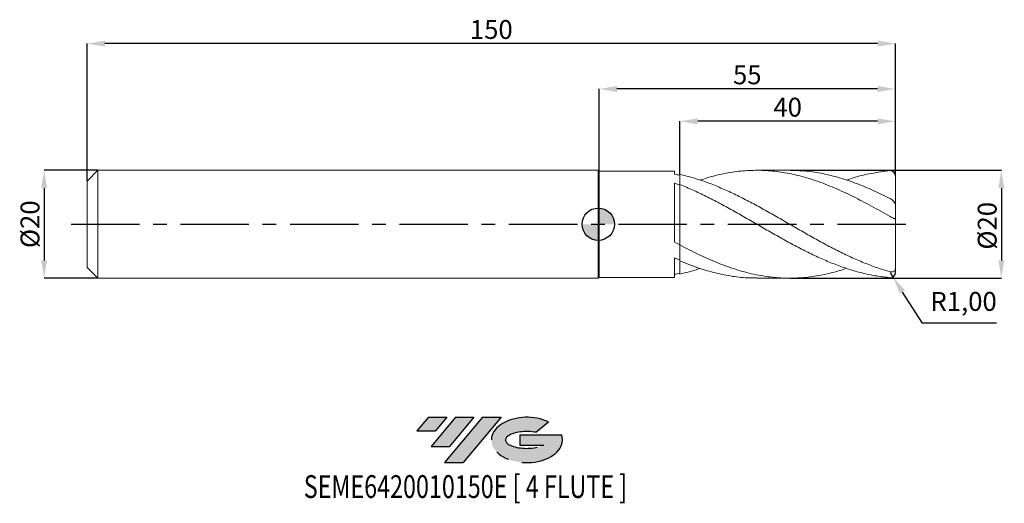
# Model space of a CAD drawing. Units: millimetres. Extents: x -107 to 75, y -52 to 38.
import ezdxf
from ezdxf.enums import TextEntityAlignment as Align

# ---------------------------------------------------------------- set-up
doc = ezdxf.new("R2010")
doc.units = ezdxf.units.MM
doc.header["$PDSIZE"] = -1
doc.linetypes.add('CENTERX2', pattern=[20.319999999999997, 12.7, -2.54, 2.54, -2.54])
for name, color, linetype in [('FORMAT', 2, 'Continuous'), ('중심선', 1, 'CENTERX2'), ('해칭선', 100, 'Continuous')]:
    doc.layers.add(name, color=color, linetype=linetype)
doc.layers.add('외형선', color=4, linetype='Continuous', lineweight=30)
doc.layers.add('치수문자_일반주서', color=7, linetype='Continuous', lineweight=15)
doc.styles.add('SLDTEXTSTYLE0', font='TXT', dxfattribs={"width": 0.75})
doc.dimstyles.new('ISO-25', dxfattribs={"dimtxt": 2.5, "dimasz": 2.5, "dimexe": 1.25, "dimexo": 0.625, "dimtad": 1, "dimtxsty": 'Standard', "dimcen": 2.5, "dimadec": 0, "dimazin": 0, "dimtfac": 1, "dimtmove": 0, "dimatfit": 3, "dimfxl": 1, "dimarcsym": 0})
doc.dimstyles.new('SLDDIMSTYLE0', dxfattribs={"dimtxt": 3.5, "dimasz": 3.302, "dimexe": 0, "dimexo": 0.0625, "dimgap": 0.875, "dimtad": 1, "dimrnd": 1e-09, "dimzin": 12, "dimdsep": 46, "dimtxsty": 'SLDTEXTSTYLE0', "dimsah": 1, "dimcen": 0.09, "dimadec": 0, "dimazin": 3, "dimtfac": 1, "dimtmove": 0, "dimatfit": 0, "dimfxl": 1, "dimfrac": 2, "dimtolj": 1, "dimtzin": 12, "dimarcsym": 0})

# ---------------------------------------------------------------- blocks, each defined once
blk = doc.blocks.new('블럭10')
at = {"layer": '중심선'}
for p, q in [((2.268634060543552, 16.24717430164393), (0.1404042013395286, 13.71084872107135)), ((2.268634060543552, 16.24717430164393), (5.714909304380834, 16.24717430164393)), ((7.28139805157953, 16.24717430164393), (2.750260043222114, 10.84717430164391)), ((5.714909304380834, 16.24717430164393), (3.58671253028996, 13.71088815037384)), ((12.29416204261559, 16.24717430164393), (5.245725140726316, 7.84717430164391)), ((10.72767329541681, 16.24717430164393), (6.196535287059397, 10.84717430164391)), ((7.28139805157953, 16.24717430164393), (10.72767329541681, 16.24717430164393)), ((15.74043728645272, 16.24717430164393), (8.692000384563599, 7.84717430164391)), ((12.29416204261559, 16.24717430164393), (15.74043728645272, 16.24717430164393)), ((22.22332737316547, 13.45928029700563), (24.52862924686651, 15.39360700705356)), ((0.1404042013395286, 13.71084872107135), (3.58671253028996, 13.71088815037384)), ((19.22039502424796, 13.00717430171391), (19.22036997980202, 11.08717430171403)), ((19.22039502424796, 13.00717430171391), (26.96566020931264, 13.00717430171391)), ((19.22036997980202, 11.08717430171403), (23.66174974927406, 11.08717430171406)), ((2.750260043222114, 10.84717430164391), (6.196535287059397, 10.84717430164391)), ((5.245725140726316, 7.84717430164391), (8.692000384563599, 7.84717430164391))]:
    blk.add_line(p, q, dxfattribs=at)
for centre, major_axis, ratio, start_param, end_param in [((20.54032771741204, 12.0471743016438), (6.600054785286829, -1.261213355974178e-13), 0.636358354079598, 0.9219305317359503, 6.513795318482858), ((20.54032771746488, 12.04717430159265), (3.960054785062283, 1.540847449632565e-10), 0.3939339440162632, 1.131841032648279, 5.62031148352944)]:
    blk.add_ellipse(centre, major_axis=major_axis, ratio=ratio, start_param=start_param, end_param=end_param, dxfattribs=at)
at = {"layer": 'FORMAT', "color": 2, "style": 'SLDTEXTSTYLE0', "width": 0.75}
blk.add_attdef('AUTOATTR0', text='', height=4.233333333333333, dxfattribs=at).set_placement((-7.268459303319146, -0.0412997538344756), align=Align.BOTTOM_LEFT)
blk = doc.blocks.new('_D')
at = {"layer": 'Defpoints', "color": 0}
for p in [(35.52690556567597, 9.999999999999995), (35.52690556567597, -9.999999999999988), (74.80500990566595, -9.99999999999984)]:
    blk.add_point(p, dxfattribs=at)
at = {"layer": '치수문자_일반주서', "color": 0, "lineweight": -2}
for p, q in [((35.58940556567597, 9.999999999999995), (74.80500990566588, 10.00000000000014)), ((74.8050099056659, 6.698000000000143), (74.80500990566594, -6.697999999999841)), ((35.58940556567597, -9.999999999999988), (74.80500990566595, -9.99999999999984))]:
    blk.add_line(p, q, dxfattribs=at)
at = {"layer": '치수문자_일반주서', "color": 0}
for points in [[(75.35534323899923, 6.698000000000144), (74.25467657233257, 6.698000000000141), (74.80500990566588, 10.00000000000014)], [(74.25467657233261, -6.697999999999842), (75.35534323899927, -6.697999999999839), (74.80500990566595, -9.99999999999984)]]:
    blk.add_solid(points, dxfattribs=at)
at = {"layer": '치수문자_일반주서', "color": 0, "insert": (70.43000990566593, -0.2848011986085103), "char_height": 3.5, "attachment_point": 2, "rotation": 90.0000000000002, "style": 'SLDTEXTSTYLE0'}
blk.add_mtext('\\A1;%%c20', dxfattribs=at)
blk = doc.blocks.new('_D_1')
at = {"layer": 'Defpoints', "color": 0}
for p in [(-92.85, 10.00000000000001), (-102.8384684361648, -10.00000000000005), (-92.85, -10.00000000000001)]:
    blk.add_point(p, dxfattribs=at)
at = {"layer": '치수문자_일반주서', "color": 0, "lineweight": -2}
for p, q in [((-92.9125, 10.00000000000001), (-102.8384684361648, 9.999999999999972)), ((-102.8384684361648, 6.697999999999972), (-102.8384684361648, -6.698000000000047)), ((-92.9125, -10.00000000000001), (-102.8384684361648, -10.00000000000005))]:
    blk.add_line(p, q, dxfattribs=at)
at = {"layer": '치수문자_일반주서', "color": 0}
for points in [[(-102.2881351028315, 6.697999999999974), (-103.3888017694981, 6.69799999999997), (-102.8384684361648, 9.999999999999972)], [(-103.3888017694981, -6.698000000000048), (-102.2881351028314, -6.698000000000045), (-102.8384684361648, -10.00000000000005)]]:
    blk.add_solid(points, dxfattribs=at)
at = {"layer": '치수문자_일반주서', "color": 0, "insert": (-107.2134684361648, -5.6e-15), "char_height": 3.5, "attachment_point": 2, "rotation": 90.0000000000002, "style": 'SLDTEXTSTYLE0'}
blk.add_mtext('\\A1;%%c20', dxfattribs=at)
blk = doc.blocks.new('_D_2')
at = {"layer": 'Defpoints', "color": 0}
for p in [(15.15, 19.08106406744294), (15.15, 9.232355484093745), (55.15000000000001, 8.945025303399936)]:
    blk.add_point(p, dxfattribs=at)
at = {"layer": '치수문자_일반주서', "color": 0, "lineweight": -2}
for p, q in [((15.15, 9.294855484093745), (15.15, 19.08106406744294)), ((51.84800000000001, 19.08106406744294), (18.452, 19.08106406744294)), ((55.15000000000001, 9.007525303399936), (55.15000000000001, 19.08106406744294))]:
    blk.add_line(p, q, dxfattribs=at)
at = {"layer": '치수문자_일반주서', "color": 0}
for points in [[(18.452, 19.63139740077628), (18.452, 18.53073073410961), (15.15, 19.08106406744294)], [(51.84800000000001, 18.53073073410961), (51.84800000000001, 19.63139740077628), (55.15000000000001, 19.08106406744294)]]:
    blk.add_solid(points, dxfattribs=at)
at = {"layer": '치수문자_일반주서', "color": 0, "insert": (35.15000000000001, 23.45606406744294), "char_height": 3.5, "attachment_point": 2, "style": 'SLDTEXTSTYLE0'}
blk.add_mtext('\\A1;40', dxfattribs=at)
blk = doc.blocks.new('_D_3')
at = {"layer": 'Defpoints', "color": 0}
for p in [(0.150000000000011, 25.08106406744291), (0.150000000000011, 9.849999999999998), (55.15000000000001, 8.945025303399936)]:
    blk.add_point(p, dxfattribs=at)
at = {"layer": '치수문자_일반주서', "color": 0, "lineweight": -2}
for p, q in [((0.150000000000011, 9.912499999999998), (0.1500000000000128, 25.08106406744291)), ((51.84800000000001, 25.08106406744291), (3.452000000000012, 25.08106406744291)), ((55.15000000000001, 9.007525303399936), (55.15000000000001, 25.08106406744291))]:
    blk.add_line(p, q, dxfattribs=at)
at = {"layer": '치수문자_일반주서', "color": 0}
for points in [[(3.452000000000012, 25.63139740077625), (3.452000000000012, 24.53073073410958), (0.1500000000000128, 25.08106406744291)], [(51.84800000000001, 24.53073073410958), (51.84800000000001, 25.63139740077625), (55.15000000000001, 25.08106406744291)]]:
    blk.add_solid(points, dxfattribs=at)
at = {"layer": '치수문자_일반주서', "color": 0, "insert": (27.65000000000002, 29.45606406744291), "char_height": 3.5, "attachment_point": 2, "style": 'SLDTEXTSTYLE0'}
blk.add_mtext('\\A1;55', dxfattribs=at)
blk = doc.blocks.new('_D_4')
at = {"layer": 'Defpoints', "color": 0}
for p in [(-94.85, 33.48856136860483), (-94.85, 8.000000000000021), (55.15000000000001, 8.945025303399936)]:
    blk.add_point(p, dxfattribs=at)
at = {"layer": '치수문자_일반주서', "color": 0, "lineweight": -2}
for p, q in [((-94.85, 8.062500000000021), (-94.85, 33.48856136860483)), ((51.84800000000001, 33.48856136860483), (-91.548, 33.48856136860483)), ((55.15000000000001, 9.007525303399936), (55.15000000000001, 33.48856136860483))]:
    blk.add_line(p, q, dxfattribs=at)
at = {"layer": '치수문자_일반주서', "color": 0}
for points in [[(-91.548, 34.03889470193816), (-91.548, 32.93822803527149), (-94.85, 33.48856136860483)], [(51.84800000000001, 32.93822803527149), (51.84800000000001, 34.03889470193816), (55.15000000000001, 33.48856136860483)]]:
    blk.add_solid(points, dxfattribs=at)
at = {"layer": '치수문자_일반주서', "color": 0, "insert": (-19.84999999999999, 37.86356136860483), "char_height": 3.5, "attachment_point": 2, "style": 'SLDTEXTSTYLE0'}
blk.add_mtext('\\A1;150', dxfattribs=at)
blk = doc.blocks.new('SW_DOWELSYMBOL_0')
at = {"linetype": 'Continuous', "lineweight": 0}
h = blk.add_hatch(color=0, dxfattribs=at)
edge = h.paths.add_edge_path(flags=0)
edge.add_arc((0, 0), 3.000000000000008, 0, 90)
edge.add_line((0, 3.000000000000008), (0, 0))
edge.add_line((0, 0), (3.000000000000008, 0))
h = blk.add_hatch(color=0, dxfattribs=at)
edge = h.paths.add_edge_path(flags=0)
edge.add_arc((0, 0), 3.000000000000008, 180, 270.0000000000008)
edge.add_line((0, -3.000000000000008), (0, 0))
edge.add_line((0, 0), (-3.000000000000008, 0))
at = {"layer": '해칭선', "color": 0}
blk.add_circle((0, 0), 3.000000000000008, dxfattribs=at)
blk = doc.blocks.new('*D8')
at = {"color": 0, "lineweight": -2}
for p, q in [((54.14999999999995, -8.945025303399907), (54.68859120183323, -9.787592521672597)), ((60.15210025781648, -18.33465681020581), (56.46701935028674, -12.56974947640902)), ((73.92610025781647, -18.33465681020581), (60.15210025781648, -18.33465681020581))]:
    blk.add_line(p, q, dxfattribs=at)
at = {"color": 0}
blk.add_solid([(56.93071217607614, -12.2733447850001), (56.00332652449734, -12.86615416781794), (54.68859120183323, -9.787592521672597)], dxfattribs=at)
at = {"layer": 'Defpoints', "color": 0}
for p in [(54.14999999999995, -8.945025303399907), (54.68859120183323, -9.787592521672597)]:
    blk.add_point(p, dxfattribs=at)
at = {"color": 0, "insert": (67.80110025781647, -14.76899014353915), "char_height": 3.5, "attachment_point": 5}
blk.add_mtext('R1,00', dxfattribs=at)

msp = doc.modelspace()

# ---------------------------------------------------------------- hatches: boundary and pattern name
at = {"layer": '중심선'}
for points in [[(-28.07536362774434, -35.8), (-31.52163887158163, -35.8), (-33.64986873078565, -38.3363255805726), (-30.20356040183522, -38.33628615127011)], [(-23.0625996367084, -35.8), (-26.50887488054563, -35.79999999999998), (-31.04001288890306, -41.20000000000002), (-27.59373764506579, -41.20000000000002)], [(-18.04983564567245, -35.79999999999998), (-21.49611088950962, -35.79999999999998), (-28.54454779139886, -44.20000000000002), (-25.09827254756159, -44.20000000000002)]]:
    msp.add_hatch(color=256, dxfattribs=at).paths.add_polyline_path(points, flags=0)
h = msp.add_hatch(color=256, dxfattribs=at)
edge = h.paths.add_edge_path(flags=0)
edge.add_ellipse((-13.2499452146603, -40.00000000005127), major_axis=(3.960054785062283, 1.540882976769353e-10), ratio=0.3939339440162628, start_angle=39.99803423149251, end_angle=342.90460819391546, ccw=False)
edge.add_line((-11.56694555895974, -38.5878940046383), (-9.261643685258697, -36.65356729459038))
edge.add_ellipse((-13.24994521471315, -40.00000000000015), major_axis=(6.600054785286829, -1.27897692436818e-13), ratio=0.636358354079598, start_angle=39.99873849337429, end_angle=368.4976242363725)
edge.add_line((-6.824612722812567, -39.03999999993002), (-14.56987790787725, -39.03999999993002))
edge.add_line((-14.56987790787725, -39.03999999993002), (-14.56990295232316, -40.95999999992991))
edge.add_line((-14.56990295232316, -40.95999999992991), (-10.12852318285115, -40.95999999992988))

# ---------------------------------------------------------------- linework, layer by layer
at = {"color": 1}
for centre, start, end in [((54.14999999999995, 8.94502530339994), 0, 90), ((54.14999999999995, -8.945025303399907), 270, 0)]:
    msp.add_arc(centre, 1, start, end, dxfattribs=at)
at = {"layer": '외형선', "linetype": 'Continuous', "lineweight": 15}
for p, q in [((-92.85000000000001, 9.999999999999998), (-94.85, 8.000000000000021)), ((0, 9.999999999999998), (-92.85000000000001, 9.999999999999998)), ((-92.85000000000001, 0), (-92.85000000000001, 9.999999999999998)), ((0.150000000000011, 9.849999999999998), (0, 10)), ((0, 0), (0, 9.999999999999998)), ((14.14961311032922, 9.849999999999998), (0.150000000000011, 9.849999999999998)), ((0.150000000000011, 0), (0.150000000000011, 9.849999999999998)), ((14.14961311032922, 9.282016928768465), (14.14961311032922, 9.849999999999998)), ((15.15, 9.232355484093745), (15.15, 7.341351697997728)), ((-94.85, 0), (-94.85, 8.000000000000021)), ((14.14961311032922, -3.296462002519706), (14.14961311032922, 7.633495415593459)), ((15.15000000000003, 7.26175139659663), (15.15, 7.341351697997728)), ((-94.85, -8.000000000000021), (-94.85, 0)), ((-92.85000000000001, -9.999999999999998), (-92.85000000000001, 0)), ((0, -9.999999999999998), (0, 0)), ((0.150000000000011, -9.849999999999998), (0.150000000000011, 0)), ((15.15, -3.842344624747341), (15.15, -6.790033523209263)), ((14.14961311032922, -9.849999999999998), (14.14961311032922, -6.225130339206824)), ((-94.85, -8.000000000000021), (-92.85000000000001, -9.999999999999998)), ((-92.85000000000001, -9.999999999999998), (0, -9.999999999999998)), ((0, -10), (0.150000000000011, -9.849999999999998)), ((0.150000000000011, -9.849999999999998), (14.14961311032922, -9.849999999999998))]:
    msp.add_line(p, q, dxfattribs=at)
at = {"layer": '외형선', "color": 1, "linetype": 'Continuous', "lineweight": 15}
for p, q in [((35.52673896947081, 9.999999999999995), (29.42870611464959, 9.999999999999993)), ((55.15000000000001, 3.612343051474459), (55.15000000000001, 8.945025303399936)), ((55.15000000000001, 3.612343051474459), (55.15000000000001, 0.9932383004778679)), ((55.15000000000001, -8.243238300477753), (55.15000000000001, 0.9824070193384425)), ((55.15000000000001, -8.243238300477753), (55.15000000000001, -8.945025303399936)), ((29.42870611464949, -9.99999999999999), (35.52673896947087, -9.999999999999988))]:
    msp.add_line(p, q, dxfattribs=at)
at = {"layer": '외형선', "linetype": 'Continuous', "lineweight": 15}
for points in [[(15.15000000000003, 9.076461537037899), (14.81626850385001, 9.150081256376117), (14.48252889535934, 9.218657151314826), (14.14961311032922, 9.282030596648307)], [(15.15, 7.261751396596623), (14.81626850385001, 7.389798191664556), (14.48252889535934, 7.513810100763845), (14.14961311032925, 7.633487849448922)], [(15.15000000000003, -3.82627050359385), (14.81626850385001, -3.651633987353492), (14.48252889535934, -3.47486971947032), (14.14961311032922, -3.296423516917286)], [(15.15, -6.655033182038011), (14.81626850385001, -6.51531276780718), (14.48252889535934, -6.37189273375174), (14.14961311032925, -6.225139617094197)], [(15.15000000000003, -9.076461537037876), (14.81626850385001, -9.150081256376096), (14.48252889535934, -9.218657151314803), (14.14961311032922, -9.282030596648285)]]:
    msp.add_open_spline(points, degree=3, dxfattribs=at)
at = {"layer": '외형선', "color": 1, "linetype": 'Continuous', "lineweight": 15}
for points, knots in [([(54.14999999999998, -8.796884502973716), (53.74325880961977, -8.685301944187309), (53.33577365041617, -8.566377750036583), (52.52234114197574, -8.31473002515773), (52.11748548996017, -8.182133736444671), (50.90182752174871, -7.764360421505474), (50.08463724878035, -7.45844301533459), (48.86684207675737, -6.965181296310404), (48.4629016028057, -6.795160720949657), (47.65036381587434, -6.44354477906522), (47.242969342261, -6.262105612667353), (46.02194444551508, -5.702886407120949), (45.21385547082116, -5.310930870473143), (43.99315886624333, -4.697305149877176), (43.58569890330241, -4.488615345998381), (42.77268191368813, -4.064496727229336), (42.3684388598031, -3.849306760314287), (41.15162537802176, -3.194040773805779), (40.33439234841504, -2.744092589260442), (39.11762754473214, -2.05949146980391), (38.71336364626196, -1.829656131969081), (37.9003262779882, -1.366494178932258), (37.49286424954276, -1.133413414627905), (36.27218589639014, -0.4322648521042743), (35.46409113993212, 0.0370462632932255), (34.24305389082832, 0.7402175939891437), (33.83566345670205, 0.9742618084765229), (33.023149962953, 1.439922930954359), (32.6192168512783, 1.671315557138382), (31.40137884302144, 2.361938088830927), (30.58419255587552, 2.817040611632274), (29.36858909008877, 3.48165842625738), (28.96369911868707, 3.700458034626226), (28.15025015347256, 4.132244008743903), (27.74276490349714, 4.345033195878131), (26.5225654762474, 4.971719059999748), (25.71420531101585, 5.373613132425545), (24.49295992953105, 5.949317930262779), (24.08568333152639, 6.13648661526722), (23.27376112884669, 6.499996515170444), (22.86983519182603, 6.67624718015121), (21.65110401351414, 7.189057603486662), (20.83405395078653, 7.508852244319728), (19.21497184878787, 8.095005958439673), (18.39921677896422, 8.363035088265912), (17.17962848674137, 8.72190614283472), (16.77534174835444, 8.834218925185652), (15.96419993489798, 9.04435174651044), (15.55710697546814, 9.14217217836659), (15.15000000000003, 9.232355484093747)], [0, 0, 0, 0, 0.0312499999999987, 0.0312499999999987, 0.0624999999999974, 0.0624999999999974, 0.1249999999999949, 0.1249999999999949, 0.1562499999999944, 0.1562499999999944, 0.1874999999999939, 0.1874999999999939, 0.2499999999999913, 0.2499999999999913, 0.2812499999999909, 0.2812499999999909, 0.3124999999999905, 0.3124999999999905, 0.3749999999999911, 0.3749999999999911, 0.4062499999999915, 0.4062499999999915, 0.4374999999999918, 0.4374999999999918, 0.4999999999999925, 0.4999999999999925, 0.5312499999999936, 0.5312499999999936, 0.5624999999999948, 0.5624999999999948, 0.6249999999999954, 0.6249999999999954, 0.6562499999999957, 0.6562499999999957, 0.6874999999999961, 0.6874999999999961, 0.7499999999999968, 0.7499999999999968, 0.7812499999999974, 0.7812499999999974, 0.8124999999999982, 0.8124999999999982, 0.8749999999999988, 0.8749999999999988, 0.9374999999999993, 0.9374999999999993, 0.9687499999999996, 0.9687499999999996, 1, 1, 1, 1]), ([(18.88794755921169, 8.182990593530507), (19.72179315138864, 8.45042453166006), (21.59555455966655, 9.05138398654268), (24.50923420100231, 9.646399610794028), (27.62899277641944, 10.00135671785835), (30.74875237086533, 10.02466134458485), (33.86855955972776, 9.725733390150133), (37.09229822123999, 9.091085620198841), (40.42065968176536, 8.105709796146268), (43.85298339209717, 6.772534355924195), (47.28537215741854, 5.173253759642169), (50.71771533150421, 3.375543657756828), (53.00591424272206, 2.078984706668876), (54.15000000000003, 1.430712992991037)], [0, 0, 0, 0, 0.0709448501129886, 0.1594224680263931, 0.2479002663774141, 0.3363783079373701, 0.4248566554521383, 0.5133353716355871, 0.610667107990781, 0.7080009017537494, 0.8053352903056513, 0.9026688105155087, 1, 1, 1, 1]), ([(54.14999999999998, 4.755504499139908), (53.11005896301807, 5.268823681902522), (51.03017069027419, 6.295465107171141), (47.91032364299805, 7.590037010467615), (44.79045190335401, 8.651849866534885), (41.67055237479578, 9.424035234445718), (38.58264629537153, 9.912056791664432), (36.53470335890577, 9.96775600376611), (35.52673896947081, 9.995170255070873)], [0, 0, 0, 0, 0.1675235380900023, 0.3350480747381255, 0.5025737283710036, 0.6701006172985807, 0.8376288597017915, 1, 1, 1, 1]), ([(46.08749905923332, 8.166082400426866), (46.48679269555825, 8.307359214960577), (48.03020826041038, 8.853445640256401), (50.71771574992817, 9.489128822842211), (53.00591438219563, 9.761126587415227), (54.14999999999995, 9.94502530339994)], [0, 0, 0, 0, 0.1485738181389037, 0.5742920061427746, 1, 1, 1, 1]), ([(54.14999999999995, -9.945025303399907), (53.74325880961983, -9.86355377186207), (53.33577365041623, -9.821779803844805), (52.52234114197579, -9.722135255116207), (52.11748548996026, -9.66432591287648), (50.90182752174877, -9.467137331299478), (50.08463724878032, -9.303530609235619), (48.8668420767574, -9.013445556269424), (48.46290160280576, -8.909409684113577), (47.6503638158744, -8.686420397273157), (47.24296934226111, -8.567553933021276), (46.02194444551516, -8.19012394346483), (45.2138554708211, -7.911259643309839), (43.99315886624333, -7.454252052457289), (43.58569890330247, -7.295555218123877), (42.77268191368808, -6.966629597792168), (42.36843885980307, -6.796594902475239), (41.15162537802176, -6.269555523592546), (40.3343923484151, -5.895394326868654), (39.11762754473217, -5.308247722871716), (38.71336364626199, -5.108214972803727), (37.9003262779882, -4.699309122702153), (37.49286424954279, -4.490645043237534), (36.27218589639014, -3.854332884727998), (35.46409113993221, -3.416998134378468), (34.24305389082829, -2.744668285332638), (33.83566345670216, -2.518033470121867), (33.02314996295306, -2.061404639478956), (32.61921685127825, -1.83163972524949), (31.40137884302138, -1.137246966449516), (30.58419255587552, -0.668016241640769), (29.36858909008869, 0.034871191023067), (28.96369911868702, 0.2692717166692377), (28.15025015347253, 0.7379473077109318), (27.74276490349717, 0.9720145419001487), (26.52256547624734, 1.670797443431604), (25.71420531101582, 2.131703619229752), (24.49295992953108, 2.811881419043161), (24.08568333152644, 3.036504382186767), (23.27376112884666, 3.479890584378548), (22.86983519182598, 3.698531604565993), (21.65110401351416, 4.346014991123535), (20.83405395078661, 4.765485754524429), (19.21497184878784, 5.56776731865102), (18.39921677896422, 5.952848259911261), (17.17962848674131, 6.498462005638598), (16.77534174835438, 6.674791887049526), (15.96419993489795, 7.016543557934637), (15.55710697546808, 7.181983466117313), (15.14999999999997, 7.341351697997734)], [0, 0, 0, 0, 0.0312500000000006, 0.0312500000000006, 0.0625000000000012, 0.0625000000000012, 0.1250000000000025, 0.1250000000000025, 0.1562500000000023, 0.1562500000000023, 0.1875000000000021, 0.1875000000000021, 0.2500000000000017, 0.2500000000000017, 0.2812500000000014, 0.2812500000000014, 0.3125000000000012, 0.3125000000000012, 0.3750000000000008, 0.3750000000000008, 0.4062500000000014, 0.4062500000000014, 0.4375000000000019, 0.4375000000000019, 0.5000000000000016, 0.5000000000000016, 0.5312500000000013, 0.5312500000000013, 0.562500000000001, 0.562500000000001, 0.6250000000000006, 0.6250000000000006, 0.6562500000000008, 0.6562500000000008, 0.687500000000001, 0.687500000000001, 0.7500000000000013, 0.7500000000000013, 0.7812500000000016, 0.7812500000000016, 0.8125000000000017, 0.8125000000000017, 0.8750000000000011, 0.8750000000000011, 0.9375000000000007, 0.9375000000000007, 0.9687500000000003, 0.9687500000000003, 1, 1, 1, 1]), ([(55.15000000000001, 3.612343051474458), (55.15000000000001, 3.69320179018288), (55.11715021564459, 3.791237573373766), (55.00531491838817, 3.999317686611842), (54.92636225625846, 4.109392089015451), (54.74092677042727, 4.321276795319188), (54.6343320103953, 4.423483805693739), (54.40287703393748, 4.60821392210442), (54.27914689921598, 4.689966309986108), (54.15000000000001, 4.755504499139887)], [0, 0, 0, 0, 0.2499999999999997, 0.2499999999999997, 0.4999999999999998, 0.4999999999999998, 0.7499999999999999, 0.7499999999999999, 1, 1, 1, 1]), ([(54.14999999999998, 1.430712992991061), (54.26936431916768, 1.362563113228242), (54.3895981535362, 1.297444414177608), (54.62544316958817, 1.179207469747175), (54.73735042451572, 1.128104438679292), (54.93208580806658, 1.048266465932739), (55.01276499589311, 1.020429947359252), (55.12145698441775, 0.9898419158058233), (55.14999999999992, 0.9866780437009239), (55.14999999999995, 0.9932383004778672)], [0, 0, 0, 0, 0.25, 0.25, 0.5, 0.5, 0.75, 0.75, 1, 1, 1, 1]), ([(46.08749905923332, -8.166082400426864), (45.65515239637539, -8.31674638367251), (44.18284125134872, -8.82981675229836), (41.67055135853376, -9.418386759306696), (38.55062622357253, -9.904093263318373), (35.4306476114993, -10.05333765563093), (32.20686944756546, -9.875913295109187), (28.87883792499507, -9.33304154179491), (25.44686234710197, -8.409127016118395), (22.01467719652228, -7.153136986484478), (18.58237130923832, -5.628019568805274), (16.29412975640529, -4.437572720631122), (15.15, -3.842344624747345)], [0, 0, 0, 0, 0.0419265633728103, 0.1427765074406011, 0.2436272662906805, 0.3444789109820433, 0.4453315124812596, 0.5562550731211735, 0.6671853628946918, 0.7781207231370432, 0.8890594908241658, 1, 1, 1, 1]), ([(15.14999999999997, -6.790033523209272), (16.18991365605343, -7.209356467505727), (18.26974161277617, -8.048002616026173), (21.3894856023707, -8.990366549182799), (24.50923466323449, -9.642889975424543), (27.18897504742237, -9.979121129124586), (28.82880024109205, -9.965437029755218), (29.42870611464949, -9.960430903725614)], [0, 0, 0, 0, 0.2184891561909353, 0.4369784478176938, 0.6554680299668981, 0.8739580576947735, 1, 1, 1, 1]), ([(18.88794755921153, -8.182990593530503), (18.78609412442539, -8.220824307986156), (17.5401153550859, -8.68364625479601), (16.29413072041708, -8.969692393594757), (15.15, -9.232355484093723)], [0, 0, 0, 0, 0.0817457225536341, 1, 1, 1, 1]), ([(55.15000000000001, -8.243238300477753), (55.15000000000003, -8.369090204548487), (55.1171502156447, -8.479402721985045), (55.0053149183882, -8.656586018320917), (54.92636225625841, -8.723839678617486), (54.74092677042727, -8.814718841767174), (54.63433201039536, -8.838931518671318), (54.40287703393754, -8.847650209873906), (54.27914689921601, -8.832313768105136), (54.15000000000001, -8.796884502973723)], [0, 0, 0, 0, 0.25, 0.25, 0.5, 0.5, 0.75, 0.75, 1, 1, 1, 1])]:
    msp.add_open_spline(points, degree=3, knots=knots, dxfattribs=at)
at = {"layer": '외형선', "linetype": 'Continuous', "lineweight": 15}
for points, knots in [([(15.14999999999997, -3.842344624747358), (15.15, -3.77965564908251), (15.15, -3.600150323755158), (15.15, -3.129414800207623), (15.15000000000003, -2.839189791959063), (15.15, -2.385853669164186), (15.15, -2.23136520173112), (15.15000000000003, -1.999490052048351), (15.15, -1.923467538249442), (15.15, -1.764993050328018), (15.14999999999997, -1.681830600454279), (15.14999999999997, -1.244982175269158), (15.14999999999997, -0.8273313681647143), (15.15000000000003, 0.1708597039193147), (15.15, 0.7530937136859303), (15.15, 2.061994430104732), (15.14999999999997, 2.789836234722848), (15.14999999999997, 3.902727980837238), (15.14999999999997, 4.276277894266462), (15.14999999999997, 5.00492451628156), (15.14999999999997, 5.359860105910274), (15.14999999999997, 6.0256950666736), (15.15000000000003, 6.336411401214275), (15.15, 6.89185057301941), (15.14999999999991, 7.136447487066585), (15.14999999999997, 7.341351697997722)], [0, 0, 0, 0, 0.1249999999999992, 0.1249999999999992, 0.2499999999999985, 0.2499999999999985, 0.3124999999999982, 0.3124999999999982, 0.3437499999999982, 0.3437499999999982, 0.3749999999999982, 0.3749999999999982, 0.4999999999999984, 0.4999999999999984, 0.6249999999999987, 0.6249999999999987, 0.749999999999999, 0.749999999999999, 0.8124999999999992, 0.8124999999999992, 0.8749999999999994, 0.8749999999999994, 0.9374999999999998, 0.9374999999999998, 1, 1, 1, 1]), ([(15.15, -3.82627050359388), (15.15000000000003, -3.747717373526813), (15.15, -3.560991005003897), (15.15, -3.085849398566864), (15.15000000000003, -2.7982364823735), (15.15000000000003, -2.351149451181434), (15.15000000000003, -2.199157638066624), (15.15, -1.971269997538897), (15.15000000000003, -1.896625548158082), (15.15, -1.739184695074536), (15.15000000000005, -1.65664313499364), (15.15, -1.22349660462987), (15.14999999999997, -0.8107559949496417), (15.15, 0.1720493293445676), (15.15, 0.7436714076762113), (15.15, 2.026862086394456), (15.14999999999997, 2.739535937916201), (15.15, 3.832273258796915), (15.15, 4.199604497042382), (15.15, 4.918265565575727), (15.15, 5.269451611867774), (15.15, 5.931503542194065), (15.15, 6.24220042474272), (15.14999999999997, 6.801859711132931), (15.15, 7.050697696648558), (15.14999999999997, 7.261751396596607)], [0, 0, 0, 0, 0.1250000000000002, 0.1250000000000002, 0.2500000000000003, 0.2500000000000003, 0.3125000000000004, 0.3125000000000004, 0.3437500000000003, 0.3437500000000003, 0.3750000000000003, 0.3750000000000003, 0.5000000000000002, 0.5000000000000002, 0.6250000000000002, 0.6250000000000002, 0.7500000000000002, 0.7500000000000002, 0.8125000000000002, 0.8125000000000002, 0.8750000000000001, 0.8750000000000001, 0.9375000000000001, 0.9375000000000001, 1, 1, 1, 1]), ([(15.15, -9.076461537037884), (15.14999999999997, -8.861424644866503), (15.14999999999994, -8.428757906907517), (15.14999999999994, -7.687482015513422), (15.14999999999997, -7.191757596577522), (15.15000000000003, -6.894219603157987)], [0, 0, 0, 0, 0.2831686187380804, 0.5697517357352438, 1, 1, 1, 1]), ([(15.15, -9.23235548409372), (15.14999999999997, -9.015405123275583), (15.15, -8.578869204867381), (15.1499999999998, -7.835652859465074), (15.15000000000011, -7.259202697474822), (15.15, -6.936929962902251), (15.15000000000003, -6.894229603157988)], [0, 0, 0, 0, 0.2654168487598785, 0.534057594545926, 0.9382637555132155, 1, 1, 1, 1])]:
    msp.add_open_spline(points, degree=3, knots=knots, dxfattribs=at)
at = {"layer": '중심선', "color": 1}
msp.add_line((-97.85, -3.9e-15), (58.15000000000001, 1.56e-14), dxfattribs=at)
at = {"layer": '해칭선'}
msp.add_circle((0, -0.0010749287238931), 3.000000000000008, dxfattribs=at)

# ---------------------------------------------------------------- block references
at = {"color": 7, "linetype": 'Continuous'}
ref = msp.add_blockref('블럭10', (-33.79027293212521, -52.04717430164393), dxfattribs=at)
ref.add_attrib('AUTOATTR0', 'SEME6420010150E [ 4 FLUTE ]', dxfattribs={"layer": 'FORMAT', "color": 2, "height": 4.233333333333333, "style": 'SLDTEXTSTYLE0', "width": 0.75}).set_placement((-54.64852046371774, -52.08847405547841), align=Align.BOTTOM_LEFT)
at = {"layer": '해칭선'}
msp.add_blockref('SW_DOWELSYMBOL_0', (0, -0.0010749287238931), dxfattribs=at)

# ---------------------------------------------------------------- dimensions: what is measured, and where the dimension line sits
dim = msp.add_radius_dim(center=(54.14999999999995, -8.945025303399907), mpoint=(54.68859120183323, -9.787592521672597), dimstyle='ISO-25', override={"dimtxt": 3.5, "dimasz": 3.302, "dimexe": 1, "dimexo": 1, "dimgap": 1.524, "dimtih": 1, "dimtoh": 1, "dimzin": 0, "dimadec": 2, "dimtzin": 0})
dim.commit()
dim.dimension.update_dxf_attribs({"geometry": '*D8', "text_midpoint": (67.80110025781647, -18.33465681020581), "dimtype": 164})
at = {"layer": '치수문자_일반주서'}
dim = msp.add_linear_dim(base=(-94.85, 33.48856136860483), p1=(55.15000000000001, 8.945025303399936), p2=(-94.85, 8.000000000000021), angle=5.4e-15, dimstyle='SLDDIMSTYLE0', dxfattribs=at)
dim.commit()
dim.dimension.update_dxf_attribs({"geometry": '_D_4', "text_midpoint": (-19.84999999999999, 33.48856136860483), "dimtype": 160})
for base, p2, picture, middle in [((0.1500000000000128, 25.08106406744291), (0.150000000000011, 9.849999999999998), '_D_3', (27.65000000000002, 25.08106406744291)), ((15.15, 19.08106406744294), (15.15, 9.232355484093745), '_D_2', (35.15000000000001, 19.08106406744294))]:
    dim = msp.add_linear_dim(base=base, p1=(55.15000000000001, 8.945025303399936), p2=p2, dimstyle='SLDDIMSTYLE0', dxfattribs=at)
    dim.commit()
    dim.dimension.update_dxf_attribs({"geometry": picture, "text_midpoint": middle, "dimtype": 160})
for base, p1, p2, picture, middle in [((-102.8384684361648, -10.00000000000005), (-92.85, 10.00000000000001), (-92.85, -10.00000000000001), '_D_1', (-102.8384684361648, 9.8e-15)), ((74.80500990566595, -9.99999999999984), (35.52690556567597, 9.999999999999995), (35.52690556567597, -9.999999999999988), '_D', (74.80500990566593, -0.2848011986084948))]:
    dim = msp.add_linear_dim(base=base, p1=p1, p2=p2, angle=90.0000000000002, text='%%c<>', dimstyle='SLDDIMSTYLE0', dxfattribs=at)
    dim.commit()
    dim.dimension.update_dxf_attribs({"geometry": picture, "text_midpoint": middle, "dimtype": 160})

doc.saveas('drawing.dxf')
